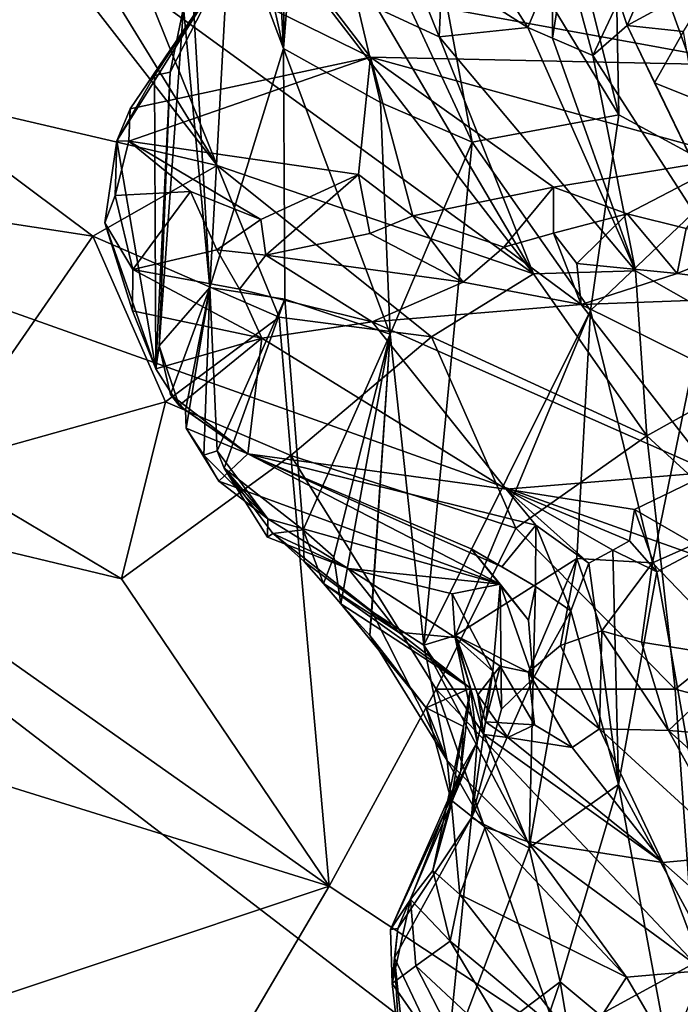
# Model space of a CAD drawing. Units: metres. Extents: x 24.76 to 30.6, y -2.3 to 6.04.
# Drawn here: x 27.3 to 27.57, y 1.06 to 1.47 of the extents above; entities that cross this region are included whole.
import ezdxf

# ---------------------------------------------------------------- set-up
doc = ezdxf.new("R2010")
doc.units = ezdxf.units.M

msp = doc.modelspace()

# ---------------------------------------------------------------- linework, layer by layer
at = {"layer": '1'}
for points in [[(27.45612, 1.57627, 1.83795), (27.54599, 1.42898, 1.66598), (27.50861, 1.57917, 1.70733)], [(27.54396, 1.53875, 1.63479), (27.50861, 1.57917, 1.70733), (27.54599, 1.42898, 1.66598)], [(27.45612, 1.57627, 1.83795), (27.41633, 1.5666, 1.96313), (27.48538, 1.41769, 1.80978)], [(27.45612, 1.57627, 1.83795), (27.48538, 1.41769, 1.80978), (27.54599, 1.42898, 1.66598)], [(27.4082, 1.54561, 2.00149), (27.40757, 1.45624, 2.04959), (27.41633, 1.5666, 1.96313)], [(27.41633, 1.5666, 1.96313), (27.40757, 1.45624, 2.04959), (27.44757, 1.43403, 1.91959)], [(27.41633, 1.5666, 1.96313), (27.44757, 1.43403, 1.91959), (27.48538, 1.41769, 1.80978)], [(27.4082, 1.54561, 2.00149), (27.40296, 1.5434, 2.02922), (27.40757, 1.45624, 2.04959)], [(27.39144, 1.528, 2.08435), (27.40757, 1.45624, 2.04959), (27.40296, 1.5434, 2.02922)], [(27.27782, 1.53945, 4.86694), (27.2486, 1.43863, 5.0566), (27.3801, 1.40802, 4.95293)], [(27.27782, 1.53945, 4.86694), (27.3801, 1.40802, 4.95293), (27.30114, 1.53668, 4.84979)], [(27.30114, 1.53668, 4.84979), (27.3801, 1.40802, 4.95293), (27.35145, 1.47909, 4.86198)], [(27.54396, 1.53875, 1.63479), (27.54599, 1.42898, 1.66598), (27.59268, 1.40357, 1.58538)], [(27.58629, 1.5059, 1.55974), (27.54396, 1.53875, 1.63479), (27.59268, 1.40357, 1.58538)], [(27.39144, 1.528, 2.08435), (27.38561, 1.51435, 2.12292), (27.40757, 1.45624, 2.04959)], [(27.38561, 1.51435, 2.12292), (27.37012, 1.47861, 2.18539), (27.37707, 1.35766, 2.15266)], [(27.38561, 1.51435, 2.12292), (27.37707, 1.35766, 2.15266), (27.40757, 1.45624, 2.04959)], [(27.47306, 1.48769, 4.69467), (27.50847, 1.46494, 4.6681), (27.48144, 1.50735, 4.68768)], [(27.48144, 1.50735, 4.68768), (27.50847, 1.46494, 4.6681), (27.51846, 1.48903, 4.65066)], [(27.62081, 0.92993, -1.52568), (26.86809, 1.04098, -1.53068), (26.88725, 1.49296, -1.53877)], [(27.67621, 1.21209, -1.52717), (27.62081, 0.92993, -1.52568), (26.88725, 1.49296, -1.53877)], [(26.88725, 1.49296, -1.53877), (27.65442, 1.47862, -1.53152), (27.67621, 1.21209, -1.52717)], [(27.45832, 1.49473, 4.7069), (27.44617, 1.47298, 4.74193), (27.47185, 1.46117, 4.72534)], [(27.47306, 1.48769, 4.69467), (27.45832, 1.49473, 4.7069), (27.47185, 1.46117, 4.72534)], [(27.51846, 1.48903, 4.65066), (27.51855, 1.46053, 4.66378), (27.52395, 1.49515, 4.64704)], [(27.52395, 1.49515, 4.64704), (27.51855, 1.46053, 4.66378), (27.53528, 1.45341, 4.65177)], [(27.52395, 1.49515, 4.64704), (27.53528, 1.45341, 4.65177), (27.54594, 1.47624, 4.62415)], [(27.47306, 1.48769, 4.69467), (27.47185, 1.46117, 4.72534), (27.50847, 1.46494, 4.6681)], [(27.51846, 1.48903, 4.65066), (27.50847, 1.46494, 4.6681), (27.51855, 1.46053, 4.66378)], [(27.54594, 1.47624, 4.62415), (27.54944, 1.46576, 4.62134), (27.56038, 1.4908, 4.61695)], [(27.56038, 1.4908, 4.61695), (27.54944, 1.46576, 4.62134), (27.58631, 1.48582, 4.59072)], [(27.35426, 1.44519, 2.26765), (27.37984, 1.48401, 2.25602), (27.33871, 1.41814, 2.34025)], [(27.33871, 1.41814, 2.34025), (27.37984, 1.48401, 2.25602), (27.34426, 1.43145, 2.35178)], [(27.34426, 1.43145, 2.35178), (27.37984, 1.48401, 2.25602), (27.44348, 1.45273, 2.40586)], [(27.35426, 1.44519, 2.26765), (27.36067, 1.4465, 2.23391), (27.37984, 1.48401, 2.25602)], [(27.36067, 1.4465, 2.23391), (27.36628, 1.47315, 2.20825), (27.37984, 1.48401, 2.25602)], [(27.44348, 1.45273, 2.40586), (27.37984, 1.48401, 2.25602), (27.42047, 1.48283, 2.30575)], [(27.6038, 1.44924, 2.49226), (27.42047, 1.48283, 2.30575), (27.57635, 1.48329, 2.39449)], [(27.54944, 1.46576, 4.62134), (27.57274, 1.46338, 4.59689), (27.58631, 1.48582, 4.59072)], [(27.42038, 1.48081, 4.76311), (27.35145, 1.47909, 4.86198), (27.51078, 1.36335, 4.86541)], [(27.51078, 1.36335, 4.86541), (27.35145, 1.47909, 4.86198), (27.3801, 1.40802, 4.95293)], [(27.44617, 1.47298, 4.74193), (27.42038, 1.48081, 4.76311), (27.51078, 1.36335, 4.86541)], [(27.44348, 1.45273, 2.40586), (27.42047, 1.48283, 2.30575), (27.6038, 1.44924, 2.49226)], [(27.37012, 1.47861, 2.18539), (27.36628, 1.47315, 2.20825), (27.37707, 1.35766, 2.15266)], [(27.54594, 1.47624, 4.62415), (27.53528, 1.45341, 4.65177), (27.54944, 1.46576, 4.62134)], [(27.36067, 1.4465, 2.23391), (27.35622, 1.33357, 2.23488), (27.36628, 1.47315, 2.20825)], [(27.36628, 1.47315, 2.20825), (27.35622, 1.33357, 2.23488), (27.37707, 1.35766, 2.15266)], [(27.47185, 1.46117, 4.72534), (27.44617, 1.47298, 4.74193), (27.51078, 1.36335, 4.86541)], [(27.50847, 1.46494, 4.6681), (27.47185, 1.46117, 4.72534), (27.55289, 1.36448, 4.80641)], [(27.50847, 1.46494, 4.6681), (27.55289, 1.36448, 4.80641), (27.51855, 1.46053, 4.66378)], [(27.54944, 1.46576, 4.62134), (27.53528, 1.45341, 4.65177), (27.61559, 1.32883, 4.7862)], [(27.54944, 1.46576, 4.62134), (27.61559, 1.32883, 4.7862), (27.56075, 1.44215, 4.63281)], [(27.54944, 1.46576, 4.62134), (27.56075, 1.44215, 4.63281), (27.57274, 1.46338, 4.59689)], [(27.57274, 1.46338, 4.59689), (27.56075, 1.44215, 4.63281), (27.57755, 1.43535, 4.61994)], [(27.47185, 1.46117, 4.72534), (27.51078, 1.36335, 4.86541), (27.55289, 1.36448, 4.80641)], [(27.53528, 1.45341, 4.65177), (27.51855, 1.46053, 4.66378), (27.55289, 1.36448, 4.80641)], [(27.37707, 1.35766, 2.15266), (27.40812, 1.3529, 2.0377), (27.40757, 1.45624, 2.04959)], [(27.40757, 1.45624, 2.04959), (27.40812, 1.3529, 2.0377), (27.45164, 1.33841, 1.90162)], [(27.40757, 1.45624, 2.04959), (27.45164, 1.33841, 1.90162), (27.44757, 1.43403, 1.91959)], [(27.34372, 1.41807, 2.394), (27.34426, 1.43145, 2.35178), (27.44348, 1.45273, 2.40586)], [(27.44348, 1.45273, 2.40586), (27.4385, 1.40424, 2.4833), (27.34372, 1.41807, 2.394)], [(27.46097, 1.38729, 2.51169), (27.4385, 1.40424, 2.4833), (27.44348, 1.45273, 2.40586)], [(27.6038, 1.44924, 2.49226), (27.59415, 1.41138, 2.567), (27.44348, 1.45273, 2.40586)], [(27.59415, 1.41138, 2.567), (27.51897, 1.39914, 2.53639), (27.44348, 1.45273, 2.40586)], [(27.46097, 1.38729, 2.51169), (27.44348, 1.45273, 2.40586), (27.51897, 1.39914, 2.53639)], [(27.61559, 1.32883, 4.7862), (27.53528, 1.45341, 4.65177), (27.55289, 1.36448, 4.80641)], [(27.33871, 1.41814, 2.34025), (27.35481, 1.32414, 2.25245), (27.35426, 1.44519, 2.26765)], [(27.36067, 1.4465, 2.23391), (27.35426, 1.44519, 2.26765), (27.35481, 1.32414, 2.25245)], [(27.36067, 1.4465, 2.23391), (27.35481, 1.32414, 2.25245), (27.35622, 1.33357, 2.23488)], [(27.2058, 1.3977, 5.12466), (27.32879, 1.37891, 5.03511), (27.2486, 1.43863, 5.0566)], [(27.2486, 1.43863, 5.0566), (27.32879, 1.37891, 5.03511), (27.3801, 1.40802, 4.95293)], [(27.56075, 1.44215, 4.63281), (27.61559, 1.32883, 4.7862), (27.57755, 1.43535, 4.61994)], [(27.34372, 1.41807, 2.394), (27.33871, 1.41814, 2.34025), (27.34426, 1.43145, 2.35178)], [(27.44757, 1.43403, 1.91959), (27.45164, 1.33841, 1.90162), (27.48538, 1.41769, 1.80978)], [(27.54599, 1.42898, 1.66598), (27.48538, 1.41769, 1.80978), (27.53435, 1.3482, 1.681)], [(27.54599, 1.42898, 1.66598), (27.53435, 1.3482, 1.681), (27.59268, 1.40357, 1.58538)], [(27.33381, 1.38433, 2.38931), (27.33871, 1.41814, 2.34025), (27.33808, 1.39568, 2.42859)], [(27.33871, 1.41814, 2.34025), (27.33381, 1.38433, 2.38931), (27.35481, 1.32414, 2.25245)], [(27.33808, 1.39568, 2.42859), (27.33871, 1.41814, 2.34025), (27.34372, 1.41807, 2.394)], [(27.33808, 1.39568, 2.42859), (27.34372, 1.41807, 2.394), (27.36907, 1.39735, 2.44071)], [(27.39815, 1.38567, 2.4691), (27.36907, 1.39735, 2.44071), (27.34372, 1.41807, 2.394)], [(27.4385, 1.40424, 2.4833), (27.39815, 1.38567, 2.4691), (27.34372, 1.41807, 2.394)], [(27.46542, 1.21013, 1.80126), (27.48538, 1.41769, 1.80978), (27.45164, 1.33841, 1.90162)], [(27.48538, 1.41769, 1.80978), (27.46542, 1.21013, 1.80126), (27.53435, 1.3482, 1.681)], [(27.59415, 1.41138, 2.567), (27.54942, 1.38809, 2.57622), (27.51897, 1.39914, 2.53639)], [(27.57381, 1.38197, 2.5861), (27.54942, 1.38809, 2.57622), (27.59415, 1.41138, 2.567)], [(27.3801, 1.40802, 4.95293), (27.32879, 1.37891, 5.03511), (27.40572, 1.34547, 4.99307)], [(27.3801, 1.40802, 4.95293), (27.40572, 1.34547, 4.99307), (27.46868, 1.33732, 4.94235)], [(27.3801, 1.40802, 4.95293), (27.46868, 1.33732, 4.94235), (27.51078, 1.36335, 4.86541)], [(27.39815, 1.38567, 2.4691), (27.4385, 1.40424, 2.4833), (27.40026, 1.37103, 2.47444)], [(27.44325, 1.37991, 2.5028), (27.40026, 1.37103, 2.47444), (27.4385, 1.40424, 2.4833)], [(27.46097, 1.38729, 2.51169), (27.44325, 1.37991, 2.5028), (27.4385, 1.40424, 2.4833)], [(27.53435, 1.3482, 1.681), (27.55984, 1.24404, 1.60468), (27.59268, 1.40357, 1.58538)], [(27.59268, 1.40357, 1.58538), (27.55984, 1.24404, 1.60468), (27.58582, 1.25541, 1.57263)], [(27.49845, 1.37431, 2.53633), (27.46097, 1.38729, 2.51169), (27.51897, 1.39914, 2.53639)], [(27.51897, 1.39914, 2.53639), (27.51899, 1.38012, 2.55397), (27.49845, 1.37431, 2.53633)], [(27.51897, 1.39914, 2.53639), (27.54942, 1.38809, 2.57622), (27.51899, 1.38012, 2.55397)], [(27.32879, 1.37891, 5.03511), (27.2058, 1.3977, 5.12466), (27.2629, 1.28366, 5.12021)], [(27.33381, 1.38433, 2.38931), (27.33808, 1.39568, 2.42859), (27.34534, 1.36509, 2.45368)], [(27.36907, 1.39735, 2.44071), (27.34534, 1.36509, 2.45368), (27.33808, 1.39568, 2.42859)], [(27.34534, 1.36509, 2.45368), (27.36907, 1.39735, 2.44071), (27.38002, 1.37316, 2.46208)], [(27.38002, 1.37316, 2.46208), (27.36907, 1.39735, 2.44071), (27.39815, 1.38567, 2.4691)], [(27.38002, 1.37316, 2.46208), (27.39815, 1.38567, 2.4691), (27.40026, 1.37103, 2.47444)], [(27.44325, 1.37991, 2.5028), (27.46097, 1.38729, 2.51169), (27.48178, 1.35988, 2.52207)], [(27.46097, 1.38729, 2.51169), (27.49845, 1.37431, 2.53633), (27.48178, 1.35988, 2.52207)], [(27.51899, 1.38012, 2.55397), (27.54942, 1.38809, 2.57622), (27.52861, 1.36761, 2.57581)], [(27.52861, 1.36761, 2.57581), (27.54942, 1.38809, 2.57622), (27.57003, 1.36351, 2.57885)], [(27.57003, 1.36351, 2.57885), (27.54942, 1.38809, 2.57622), (27.57381, 1.38197, 2.5861)], [(27.33381, 1.38433, 2.38931), (27.34534, 1.36509, 2.45368), (27.34523, 1.34799, 2.38212)], [(27.33381, 1.38433, 2.38931), (27.34523, 1.34799, 2.38212), (27.35481, 1.32414, 2.25245)], [(27.57003, 1.36351, 2.57885), (27.57381, 1.38197, 2.5861), (27.60201, 1.37631, 2.59445)], [(27.32879, 1.37891, 5.03511), (27.2629, 1.28366, 5.12021), (27.35883, 1.3105, 5.05013)], [(27.32879, 1.37891, 5.03511), (27.35883, 1.3105, 5.05013), (27.40572, 1.34547, 4.99307)], [(27.48178, 1.35988, 2.52207), (27.40026, 1.37103, 2.47444), (27.44325, 1.37991, 2.5028)], [(27.51899, 1.38012, 2.55397), (27.53047, 1.35072, 2.54124), (27.49845, 1.37431, 2.53633)], [(27.52861, 1.36761, 2.57581), (27.53047, 1.35072, 2.54124), (27.51899, 1.38012, 2.55397)], [(27.49845, 1.37431, 2.53633), (27.53047, 1.35072, 2.54124), (27.48178, 1.35988, 2.52207)], [(27.57003, 1.36351, 2.57885), (27.60201, 1.37631, 2.59445), (27.63801, 1.35469, 2.58861)], [(27.38931, 1.35701, 2.45558), (27.34534, 1.36509, 2.45368), (27.38002, 1.37316, 2.46208)], [(27.38931, 1.35701, 2.45558), (27.38002, 1.37316, 2.46208), (27.40026, 1.37103, 2.47444)], [(27.38931, 1.35701, 2.45558), (27.40026, 1.37103, 2.47444), (27.4442, 1.3435, 2.47252)], [(27.4442, 1.3435, 2.47252), (27.40026, 1.37103, 2.47444), (27.48178, 1.35988, 2.52207)], [(27.53047, 1.35072, 2.54124), (27.52861, 1.36761, 2.57581), (27.57003, 1.36351, 2.57885)], [(27.39855, 1.33672, 2.41644), (27.34523, 1.34799, 2.38212), (27.34534, 1.36509, 2.45368)], [(27.39855, 1.33672, 2.41644), (27.34534, 1.36509, 2.45368), (27.38931, 1.35701, 2.45558)], [(27.51078, 1.36335, 4.86541), (27.46868, 1.33732, 4.94235), (27.55755, 1.29642, 4.89117)], [(27.51078, 1.36335, 4.86541), (27.55755, 1.29642, 4.89117), (27.55289, 1.36448, 4.80641)], [(27.53047, 1.35072, 2.54124), (27.57003, 1.36351, 2.57885), (27.63801, 1.35469, 2.58861)], [(27.55289, 1.36448, 4.80641), (27.55755, 1.29642, 4.89117), (27.61559, 1.32883, 4.7862)], [(27.35622, 1.33357, 2.23488), (27.36089, 1.31352, 2.21043), (27.37707, 1.35766, 2.15266)], [(27.36089, 1.31352, 2.21043), (27.36704, 1.30706, 2.19358), (27.37707, 1.35766, 2.15266)], [(27.36704, 1.30706, 2.19358), (27.3674, 1.29957, 2.17786), (27.37707, 1.35766, 2.15266)], [(27.3674, 1.29957, 2.17786), (27.37464, 1.28843, 2.13454), (27.37707, 1.35766, 2.15266)], [(27.38017, 1.29031, 2.0933), (27.37707, 1.35766, 2.15266), (27.37464, 1.28843, 2.13454)], [(27.40812, 1.3529, 2.0377), (27.37707, 1.35766, 2.15266), (27.38017, 1.29031, 2.0933)], [(27.53047, 1.35072, 2.54124), (27.4442, 1.3435, 2.47252), (27.48178, 1.35988, 2.52207)], [(27.4442, 1.3435, 2.47252), (27.39855, 1.33672, 2.41644), (27.38931, 1.35701, 2.45558)], [(27.58887, 1.32173, 2.49697), (27.53047, 1.35072, 2.54124), (27.63801, 1.35469, 2.58861)], [(27.38304, 1.28305, 2.08299), (27.40812, 1.3529, 2.0377), (27.38017, 1.29031, 2.0933)], [(27.40812, 1.3529, 2.0377), (27.38304, 1.28305, 2.08299), (27.41569, 1.25773, 1.96865)], [(27.40812, 1.3529, 2.0377), (27.41569, 1.25773, 1.96865), (27.45164, 1.33841, 1.90162)], [(27.53047, 1.35072, 2.54124), (27.58443, 1.28149, 2.38052), (27.4442, 1.3435, 2.47252)], [(27.53047, 1.35072, 2.54124), (27.58887, 1.32173, 2.49697), (27.58443, 1.28149, 2.38052)], [(27.34523, 1.34799, 2.38212), (27.39855, 1.33672, 2.41644), (27.35481, 1.32414, 2.25245)], [(27.35883, 1.3105, 5.05013), (27.41055, 1.28829, 5.0217), (27.40572, 1.34547, 4.99307)], [(27.40572, 1.34547, 4.99307), (27.41055, 1.28829, 5.0217), (27.46868, 1.33732, 4.94235)], [(27.46542, 1.21013, 1.80126), (27.47851, 1.21404, 1.76189), (27.53435, 1.3482, 1.681)], [(27.53435, 1.3482, 1.681), (27.47851, 1.21404, 1.76189), (27.52859, 1.24582, 1.65733)], [(27.53435, 1.3482, 1.681), (27.52859, 1.24582, 1.65733), (27.55984, 1.24404, 1.60468)], [(27.39855, 1.33672, 2.41644), (27.4442, 1.3435, 2.47252), (27.49953, 1.27442, 2.29776)], [(27.4442, 1.3435, 2.47252), (27.58443, 1.28149, 2.38052), (27.49953, 1.27442, 2.29776)], [(27.46868, 1.33732, 4.94235), (27.41055, 1.28829, 5.0217), (27.5034, 1.25832, 4.95966)], [(27.41569, 1.25773, 1.96865), (27.42838, 1.24646, 1.92794), (27.45164, 1.33841, 1.90162)], [(27.42838, 1.24646, 1.92794), (27.43119, 1.22709, 1.9359), (27.45164, 1.33841, 1.90162)], [(27.45164, 1.33841, 1.90162), (27.43119, 1.22709, 1.9359), (27.44321, 1.21399, 1.90277)], [(27.44397, 1.224, 1.8773), (27.45164, 1.33841, 1.90162), (27.44321, 1.21399, 1.90277)], [(27.45164, 1.33841, 1.90162), (27.44397, 1.224, 1.8773), (27.46542, 1.21013, 1.80126)], [(27.46868, 1.33732, 4.94235), (27.5034, 1.25832, 4.95966), (27.55755, 1.29642, 4.89117)], [(27.39855, 1.33672, 2.41644), (27.36452, 1.30892, 2.24034), (27.35481, 1.32414, 2.25245)], [(27.35622, 1.33357, 2.23488), (27.35481, 1.32414, 2.25245), (27.36452, 1.30892, 2.24034)], [(27.35622, 1.33357, 2.23488), (27.36452, 1.30892, 2.24034), (27.36089, 1.31352, 2.21043)], [(27.39855, 1.33672, 2.41644), (27.39285, 1.28908, 2.21212), (27.36452, 1.30892, 2.24034)], [(27.39285, 1.28908, 2.21212), (27.39855, 1.33672, 2.41644), (27.49953, 1.27442, 2.29776)], [(27.55755, 1.29642, 4.89117), (27.6239, 1.23554, 4.86689), (27.61559, 1.32883, 4.7862)], [(27.36704, 1.30706, 2.19358), (27.36089, 1.31352, 2.21043), (27.39285, 1.28908, 2.21212)], [(27.36089, 1.31352, 2.21043), (27.36452, 1.30892, 2.24034), (27.39285, 1.28908, 2.21212)], [(27.35883, 1.3105, 5.05013), (27.2629, 1.28366, 5.12021), (27.34058, 1.23742, 5.07134)], [(27.35883, 1.3105, 5.05013), (27.34058, 1.23742, 5.07134), (27.41055, 1.28829, 5.0217)], [(27.3674, 1.29957, 2.17786), (27.36704, 1.30706, 2.19358), (27.39285, 1.28908, 2.21212)], [(27.37464, 1.28843, 2.13454), (27.3674, 1.29957, 2.17786), (27.38088, 1.27779, 2.16685)], [(27.38088, 1.27779, 2.16685), (27.3674, 1.29957, 2.17786), (27.39285, 1.28908, 2.21212)], [(27.55755, 1.29642, 4.89117), (27.5034, 1.25832, 4.95966), (27.56922, 1.19194, 4.92574)], [(27.56922, 1.19194, 4.92574), (27.6239, 1.23554, 4.86689), (27.55755, 1.29642, 4.89117)], [(27.34058, 1.23742, 5.07134), (27.4264, 1.11059, 5.01849), (27.41055, 1.28829, 5.0217)], [(27.38017, 1.29031, 2.0933), (27.37464, 1.28843, 2.13454), (27.40107, 1.26216, 2.11312)], [(27.37464, 1.28843, 2.13454), (27.38088, 1.27779, 2.16685), (27.40107, 1.26216, 2.11312)], [(27.38304, 1.28305, 2.08299), (27.38017, 1.29031, 2.0933), (27.40107, 1.26216, 2.11312)], [(27.38088, 1.27779, 2.16685), (27.39285, 1.28908, 2.21212), (27.49701, 1.23522, 2.13375)], [(27.49701, 1.23522, 2.13375), (27.39285, 1.28908, 2.21212), (27.48505, 1.24981, 2.17307)], [(27.48505, 1.24981, 2.17307), (27.39285, 1.28908, 2.21212), (27.49766, 1.2424, 2.18832)], [(27.39285, 1.28908, 2.21212), (27.49953, 1.27442, 2.29776), (27.51179, 1.25962, 2.23919)], [(27.39285, 1.28908, 2.21212), (27.51179, 1.25962, 2.23919), (27.49766, 1.2424, 2.18832)], [(27.41055, 1.28829, 5.0217), (27.4264, 1.11059, 5.01849), (27.47056, 1.19194, 4.99468)], [(27.41055, 1.28829, 5.0217), (27.47056, 1.19194, 4.99468), (27.5034, 1.25832, 4.95966)], [(27.2629, 1.28366, 5.12021), (27.19821, 1.27161, 5.15685), (27.34058, 1.23742, 5.07134)], [(27.40308, 1.25618, 2.02112), (27.38304, 1.28305, 2.08299), (27.40098, 1.25459, 2.07314)], [(27.38304, 1.28305, 2.08299), (27.40107, 1.26216, 2.11312), (27.40098, 1.25459, 2.07314)], [(27.38304, 1.28305, 2.08299), (27.40308, 1.25618, 2.02112), (27.41569, 1.25773, 1.96865)], [(27.49953, 1.27442, 2.29776), (27.58443, 1.28149, 2.38052), (27.55241, 1.26604, 2.31332)], [(27.58012, 1.25012, 2.34927), (27.55241, 1.26604, 2.31332), (27.58443, 1.28149, 2.38052)], [(27.40107, 1.26216, 2.11312), (27.38088, 1.27779, 2.16685), (27.49701, 1.23522, 2.13375)], [(27.51179, 1.25962, 2.23919), (27.49953, 1.27442, 2.29776), (27.53367, 1.24392, 2.25307)], [(27.53367, 1.24392, 2.25307), (27.49953, 1.27442, 2.29776), (27.54348, 1.2493, 2.28516)], [(27.54348, 1.2493, 2.28516), (27.49953, 1.27442, 2.29776), (27.55045, 1.25315, 2.29625)], [(27.55045, 1.25315, 2.29625), (27.49953, 1.27442, 2.29776), (27.55241, 1.26604, 2.31332)], [(27.19821, 1.27161, 5.15685), (27.18543, 1.18558, 5.15405), (27.4264, 1.11059, 5.01849)], [(27.19821, 1.27161, 5.15685), (27.4264, 1.11059, 5.01849), (27.34058, 1.23742, 5.07134)], [(27.55045, 1.25315, 2.29625), (27.55241, 1.26604, 2.31332), (27.56169, 1.24034, 2.31235)], [(27.56169, 1.24034, 2.31235), (27.55241, 1.26604, 2.31332), (27.58012, 1.25012, 2.34927)], [(27.40098, 1.25459, 2.07314), (27.40107, 1.26216, 2.11312), (27.4343, 1.24169, 2.07625)], [(27.40107, 1.26216, 2.11312), (27.49701, 1.23522, 2.13375), (27.4343, 1.24169, 2.07625)], [(27.40308, 1.25618, 2.02112), (27.40098, 1.25459, 2.07314), (27.4343, 1.24169, 2.07625)], [(27.41569, 1.25773, 1.96865), (27.40308, 1.25618, 2.02112), (27.41603, 1.24462, 1.99031)], [(27.41603, 1.24462, 1.99031), (27.40308, 1.25618, 2.02112), (27.45501, 1.21542, 2.00018)], [(27.40308, 1.25618, 2.02112), (27.4343, 1.24169, 2.07625), (27.45501, 1.21542, 2.00018)], [(27.41569, 1.25773, 1.96865), (27.41603, 1.24462, 1.99031), (27.42408, 1.23554, 1.96693)], [(27.42838, 1.24646, 1.92794), (27.41569, 1.25773, 1.96865), (27.42408, 1.23554, 1.96693)], [(27.5034, 1.25832, 4.95966), (27.47056, 1.19194, 4.99468), (27.56922, 1.19194, 4.92574)], [(27.49766, 1.2424, 2.18832), (27.51179, 1.25962, 2.23919), (27.51153, 1.2343, 2.19564)], [(27.51153, 1.2343, 2.19564), (27.51179, 1.25962, 2.23919), (27.52621, 1.22424, 2.22619)], [(27.52621, 1.22424, 2.22619), (27.51179, 1.25962, 2.23919), (27.53367, 1.24392, 2.25307)], [(27.54348, 1.2493, 2.28516), (27.55045, 1.25315, 2.29625), (27.56169, 1.24034, 2.31235)], [(27.55984, 1.24404, 1.60468), (27.59802, 1.20443, 1.5877), (27.58582, 1.25541, 1.57263)], [(27.49701, 1.23522, 2.13375), (27.48505, 1.24981, 2.17307), (27.50868, 1.22035, 2.1764)], [(27.48505, 1.24981, 2.17307), (27.49766, 1.2424, 2.18832), (27.51153, 1.2343, 2.19564)], [(27.48505, 1.24981, 2.17307), (27.51153, 1.2343, 2.19564), (27.50868, 1.22035, 2.1764)], [(27.54581, 1.1526, 2.29618), (27.53367, 1.24392, 2.25307), (27.54348, 1.2493, 2.28516)], [(27.54581, 1.1526, 2.29618), (27.54348, 1.2493, 2.28516), (27.56169, 1.24034, 2.31235)], [(27.59268, 1.06637, 2.39606), (27.56169, 1.24034, 2.31235), (27.58012, 1.25012, 2.34927)], [(27.42408, 1.23554, 1.96693), (27.41603, 1.24462, 1.99031), (27.45501, 1.21542, 2.00018)], [(27.42838, 1.24646, 1.92794), (27.42408, 1.23554, 1.96693), (27.43119, 1.22709, 1.9359)], [(27.47851, 1.21404, 1.76189), (27.50867, 1.19887, 1.70977), (27.52859, 1.24582, 1.65733)], [(27.52859, 1.24582, 1.65733), (27.50867, 1.19887, 1.70977), (27.52186, 1.20993, 1.68768)], [(27.52859, 1.24582, 1.65733), (27.52186, 1.20993, 1.68768), (27.53896, 1.21593, 1.64463)], [(27.52621, 1.22424, 2.22619), (27.53367, 1.24392, 2.25307), (27.54581, 1.1526, 2.29618)], [(27.52859, 1.24582, 1.65733), (27.53896, 1.21593, 1.64463), (27.55984, 1.24404, 1.60468)], [(27.53896, 1.21593, 1.64463), (27.55538, 1.21133, 1.61852), (27.55984, 1.24404, 1.60468)], [(27.55984, 1.24404, 1.60468), (27.55538, 1.21133, 1.61852), (27.59802, 1.20443, 1.5877)], [(27.4343, 1.24169, 2.07625), (27.49701, 1.23522, 2.13375), (27.47721, 1.23124, 2.09662)], [(27.45501, 1.21542, 2.00018), (27.4343, 1.24169, 2.07625), (27.47838, 1.21324, 2.05245)], [(27.47838, 1.21324, 2.05245), (27.4343, 1.24169, 2.07625), (27.47721, 1.23124, 2.09662)], [(27.54581, 1.1526, 2.29618), (27.56169, 1.24034, 2.31235), (27.59268, 1.06637, 2.39606)], [(27.42408, 1.23554, 1.96693), (27.45501, 1.21542, 2.00018), (27.48468, 1.19232, 2.01771)], [(27.43119, 1.22709, 1.9359), (27.42408, 1.23554, 1.96693), (27.48468, 1.19232, 2.01771)], [(27.6239, 1.23554, 4.86689), (27.56922, 1.19194, 4.92574), (27.66239, 1.16711, 4.85501)], [(27.49399, 1.1993, 2.08775), (27.47721, 1.23124, 2.09662), (27.49701, 1.23522, 2.13375)], [(27.47838, 1.21324, 2.05245), (27.47721, 1.23124, 2.09662), (27.49399, 1.1993, 2.08775)], [(27.49755, 1.18365, 2.12719), (27.49399, 1.1993, 2.08775), (27.49701, 1.23522, 2.13375)], [(27.49755, 1.18365, 2.12719), (27.49701, 1.23522, 2.13375), (27.51056, 1.19627, 2.18346)], [(27.51056, 1.19627, 2.18346), (27.49701, 1.23522, 2.13375), (27.50868, 1.22035, 2.1764)], [(27.51056, 1.19627, 2.18346), (27.50868, 1.22035, 2.1764), (27.51153, 1.2343, 2.19564)], [(27.51056, 1.19627, 2.18346), (27.51153, 1.2343, 2.19564), (27.52621, 1.22424, 2.22619)], [(27.44321, 1.21399, 1.90277), (27.43119, 1.22709, 1.9359), (27.46644, 1.18417, 1.92352)], [(27.43119, 1.22709, 1.9359), (27.48468, 1.19232, 2.01771), (27.46644, 1.18417, 1.92352)], [(27.44397, 1.224, 1.8773), (27.44321, 1.21399, 1.90277), (27.47513, 1.16246, 1.87045)], [(27.44397, 1.224, 1.8773), (27.47513, 1.16246, 1.87045), (27.46542, 1.21013, 1.80126)], [(27.50893, 1.12645, 2.21122), (27.51056, 1.19627, 2.18346), (27.52621, 1.22424, 2.22619)], [(27.50893, 1.12645, 2.21122), (27.52621, 1.22424, 2.22619), (27.54581, 1.1526, 2.29618)], [(27.45501, 1.21542, 2.00018), (27.47838, 1.21324, 2.05245), (27.48468, 1.19232, 2.01771)], [(27.53896, 1.21593, 1.64463), (27.52186, 1.20993, 1.68768), (27.53801, 1.17553, 1.69547)], [(27.53896, 1.21593, 1.64463), (27.53801, 1.17553, 1.69547), (27.56648, 1.1749, 1.66932)], [(27.55538, 1.21133, 1.61852), (27.53896, 1.21593, 1.64463), (27.56648, 1.1749, 1.66932)], [(27.47513, 1.16246, 1.87045), (27.44321, 1.21399, 1.90277), (27.46644, 1.18417, 1.92352)], [(27.47851, 1.21404, 1.76189), (27.46542, 1.21013, 1.80126), (27.49032, 1.17322, 1.76881)], [(27.48468, 1.19232, 2.01771), (27.47838, 1.21324, 2.05245), (27.48755, 1.17004, 2.0553)], [(27.48755, 1.17004, 2.0553), (27.47838, 1.21324, 2.05245), (27.49399, 1.1993, 2.08775)], [(27.47851, 1.21404, 1.76189), (27.49032, 1.17322, 1.76881), (27.48784, 1.18955, 1.74842)], [(27.47851, 1.21404, 1.76189), (27.48784, 1.18955, 1.74842), (27.49696, 1.20134, 1.72493)], [(27.47851, 1.21404, 1.76189), (27.49696, 1.20134, 1.72493), (27.50867, 1.19887, 1.70977)], [(27.55538, 1.21133, 1.61852), (27.56648, 1.1749, 1.66932), (27.59802, 1.20443, 1.5877)], [(27.46542, 1.21013, 1.80126), (27.47513, 1.16246, 1.87045), (27.50826, 1.12905, 1.8361)], [(27.49032, 1.17322, 1.76881), (27.46542, 1.21013, 1.80126), (27.50826, 1.12905, 1.8361)], [(27.52186, 1.20993, 1.68768), (27.50867, 1.19887, 1.70977), (27.53801, 1.17553, 1.69547)], [(27.59802, 1.20443, 1.5877), (27.56648, 1.1749, 1.66932), (27.6245, 1.17045, 1.63664)], [(27.48512, 1.13875, 2.12108), (27.48755, 1.17004, 2.0553), (27.49399, 1.1993, 2.08775)], [(27.48512, 1.13875, 2.12108), (27.49399, 1.1993, 2.08775), (27.49755, 1.18365, 2.12719)], [(27.48784, 1.18955, 1.74842), (27.49089, 1.17845, 1.73006), (27.49696, 1.20134, 1.72493)], [(27.49696, 1.20134, 1.72493), (27.49089, 1.17845, 1.73006), (27.51115, 1.17722, 1.7226)], [(27.50867, 1.19887, 1.70977), (27.49696, 1.20134, 1.72493), (27.51115, 1.17722, 1.7226)], [(27.50867, 1.19887, 1.70977), (27.51115, 1.17722, 1.7226), (27.5267, 1.16785, 1.71888)], [(27.53801, 1.17553, 1.69547), (27.50867, 1.19887, 1.70977), (27.5267, 1.16785, 1.71888)], [(27.48512, 1.13875, 2.12108), (27.49755, 1.18365, 2.12719), (27.51056, 1.19627, 2.18346)], [(27.50893, 1.12645, 2.21122), (27.48512, 1.13875, 2.12108), (27.51056, 1.19627, 2.18346)], [(27.47056, 1.19194, 4.99468), (27.4264, 1.11059, 5.01849), (27.52095, 1.04814, 4.95416)], [(27.46644, 1.18417, 1.92352), (27.48468, 1.19232, 2.01771), (27.48191, 1.17644, 1.97642)], [(27.52095, 1.04814, 4.95416), (27.57719, 1.07879, 4.92404), (27.47056, 1.19194, 4.99468)], [(27.47056, 1.19194, 4.99468), (27.57719, 1.07879, 4.92404), (27.56922, 1.19194, 4.92574)], [(27.48755, 1.17004, 2.0553), (27.48077, 1.15824, 1.98747), (27.48468, 1.19232, 2.01771)], [(27.48077, 1.15824, 1.98747), (27.48191, 1.17644, 1.97642), (27.48468, 1.19232, 2.01771)], [(27.56922, 1.19194, 4.92574), (27.57719, 1.07879, 4.92404), (27.66239, 1.16711, 4.85501)], [(27.48784, 1.18955, 1.74842), (27.49032, 1.17322, 1.76881), (27.50014, 1.1719, 1.74473)], [(27.49089, 1.17845, 1.73006), (27.48784, 1.18955, 1.74842), (27.50014, 1.1719, 1.74473)], [(27.18543, 1.18558, 5.15405), (27.24045, 1.04847, 5.10135), (27.4264, 1.11059, 5.01849)], [(27.47513, 1.16246, 1.87045), (27.46644, 1.18417, 1.92352), (27.47681, 1.14605, 1.905)], [(27.46644, 1.18417, 1.92352), (27.48191, 1.17644, 1.97642), (27.47681, 1.14605, 1.905)], [(27.49089, 1.17845, 1.73006), (27.50014, 1.1719, 1.74473), (27.51115, 1.17722, 1.7226)], [(27.46924, 1.11711, 1.94717), (27.47681, 1.14605, 1.905), (27.48191, 1.17644, 1.97642)], [(27.48077, 1.15824, 1.98747), (27.46924, 1.11711, 1.94717), (27.48191, 1.17644, 1.97642)], [(27.51115, 1.17722, 1.7226), (27.50014, 1.1719, 1.74473), (27.5267, 1.16785, 1.71888)], [(27.5267, 1.16785, 1.71888), (27.56422, 1.12039, 1.77353), (27.53801, 1.17553, 1.69547)], [(27.53801, 1.17553, 1.69547), (27.56422, 1.12039, 1.77353), (27.59513, 1.12331, 1.73001)], [(27.56648, 1.1749, 1.66932), (27.53801, 1.17553, 1.69547), (27.59513, 1.12331, 1.73001)], [(27.56648, 1.1749, 1.66932), (27.59513, 1.12331, 1.73001), (27.6098, 1.13562, 1.69482)], [(27.56648, 1.1749, 1.66932), (27.6098, 1.13562, 1.69482), (27.6245, 1.17045, 1.63664)], [(27.50014, 1.1719, 1.74473), (27.49032, 1.17322, 1.76881), (27.56422, 1.12039, 1.77353)], [(27.56422, 1.12039, 1.77353), (27.49032, 1.17322, 1.76881), (27.50826, 1.12905, 1.8361)], [(27.50014, 1.1719, 1.74473), (27.56422, 1.12039, 1.77353), (27.5267, 1.16785, 1.71888)], [(27.45479, 1.09315, 2.08627), (27.45168, 1.09266, 2.0629), (27.48755, 1.17004, 2.0553)], [(27.48755, 1.17004, 2.0553), (27.45168, 1.09266, 2.0629), (27.48077, 1.15824, 1.98747)], [(27.45479, 1.09315, 2.08627), (27.48755, 1.17004, 2.0553), (27.48512, 1.13875, 2.12108)], [(27.47513, 1.16246, 1.87045), (27.47681, 1.14605, 1.905), (27.49084, 1.13489, 1.85628)], [(27.47513, 1.16246, 1.87045), (27.49084, 1.13489, 1.85628), (27.50826, 1.12905, 1.8361)], [(27.45168, 1.09266, 2.0629), (27.45994, 1.10512, 1.99158), (27.48077, 1.15824, 1.98747)], [(27.45994, 1.10512, 1.99158), (27.46924, 1.11711, 1.94717), (27.48077, 1.15824, 1.98747)], [(27.52182, 1.07108, 2.2798), (27.50893, 1.12645, 2.21122), (27.54581, 1.1526, 2.29618)], [(27.56812, 1.0325, 2.37661), (27.52182, 1.07108, 2.2798), (27.54581, 1.1526, 2.29618)], [(27.56812, 1.0325, 2.37661), (27.54581, 1.1526, 2.29618), (27.59268, 1.06637, 2.39606)], [(27.46924, 1.11711, 1.94717), (27.4804, 1.10719, 1.91711), (27.47681, 1.14605, 1.905)], [(27.4804, 1.10719, 1.91711), (27.49084, 1.13489, 1.85628), (27.47681, 1.14605, 1.905)], [(27.4533, 1.08101, 2.10338), (27.45479, 1.09315, 2.08627), (27.48512, 1.13875, 2.12108)], [(27.47481, 1.03583, 2.20309), (27.4533, 1.08101, 2.10338), (27.48512, 1.13875, 2.12108)], [(27.47481, 1.03583, 2.20309), (27.48512, 1.13875, 2.12108), (27.50893, 1.12645, 2.21122)], [(27.49084, 1.13489, 1.85628), (27.4804, 1.10719, 1.91711), (27.54913, 1.07299, 1.85006)], [(27.49084, 1.13489, 1.85628), (27.54913, 1.07299, 1.85006), (27.50826, 1.12905, 1.8361)], [(27.52182, 1.07108, 2.2798), (27.47481, 1.03583, 2.20309), (27.50893, 1.12645, 2.21122)], [(27.56422, 1.12039, 1.77353), (27.50826, 1.12905, 1.8361), (27.58097, 1.07583, 1.80126)], [(27.50826, 1.12905, 1.8361), (27.54913, 1.07299, 1.85006), (27.58097, 1.07583, 1.80126)], [(27.59513, 1.12331, 1.73001), (27.56422, 1.12039, 1.77353), (27.59426, 1.09362, 1.76021)], [(27.59426, 1.09362, 1.76021), (27.56422, 1.12039, 1.77353), (27.58097, 1.07583, 1.80126)], [(27.46924, 1.11711, 1.94717), (27.45994, 1.10512, 1.99158), (27.47641, 1.08793, 1.95172)], [(27.47641, 1.08793, 1.95172), (27.4804, 1.10719, 1.91711), (27.46924, 1.11711, 1.94717)], [(27.24045, 1.04847, 5.10135), (27.37444, 1.0224, 5.02948), (27.4264, 1.11059, 5.01849)], [(27.4264, 1.11059, 5.01849), (27.37444, 1.0224, 5.02948), (27.52095, 1.04814, 4.95416)], [(27.4804, 1.10719, 1.91711), (27.47641, 1.08793, 1.95172), (27.53013, 1.04341, 1.91788)], [(27.4804, 1.10719, 1.91711), (27.53013, 1.04341, 1.91788), (27.54913, 1.07299, 1.85006)], [(27.45168, 1.09266, 2.0629), (27.45243, 1.07048, 2.06292), (27.45994, 1.10512, 1.99158)], [(27.45243, 1.07048, 2.06292), (27.46215, 1.0777, 2.00557), (27.45994, 1.10512, 1.99158)], [(27.47641, 1.08793, 1.95172), (27.45994, 1.10512, 1.99158), (27.46215, 1.0777, 2.00557)], [(27.45243, 1.07048, 2.06292), (27.45168, 1.09266, 2.0629), (27.45479, 1.09315, 2.08627)], [(27.4533, 1.08101, 2.10338), (27.45243, 1.07048, 2.06292), (27.45479, 1.09315, 2.08627)], [(27.47641, 1.08793, 1.95172), (27.46215, 1.0777, 2.00557), (27.5081, 1.03482, 1.97317)], [(27.47641, 1.08793, 1.95172), (27.5081, 1.03482, 1.97317), (27.53013, 1.04341, 1.91788)], [(27.45243, 1.07048, 2.06292), (27.4533, 1.08101, 2.10338), (27.45541, 1.04408, 2.12212)], [(27.45684, 1.04814, 2.15075), (27.45541, 1.04408, 2.12212), (27.4533, 1.08101, 2.10338)], [(27.45684, 1.04814, 2.15075), (27.4533, 1.08101, 2.10338), (27.47481, 1.03583, 2.20309)], [(27.46215, 1.0777, 2.00557), (27.45243, 1.07048, 2.06292), (27.50456, 0.99552, 2.07143)], [(27.46215, 1.0777, 2.00557), (27.50456, 0.99552, 2.07143), (27.5081, 1.03482, 1.97317)], [(27.52095, 1.04814, 4.95416), (27.61761, 0.90251, 4.85164), (27.57719, 1.07879, 4.92404)], [(27.53013, 1.04341, 1.91788), (27.56702, 1.04253, 1.8297), (27.54913, 1.07299, 1.85006)], [(27.54913, 1.07299, 1.85006), (27.56702, 1.04253, 1.8297), (27.58097, 1.07583, 1.80126)], [(27.58097, 1.07583, 1.80126), (27.56702, 1.04253, 1.8297), (27.61755, 1.05734, 1.73338)], [(27.45243, 1.07048, 2.06292), (27.45541, 1.04408, 2.12212), (27.50456, 0.99552, 2.07143)], [(27.47481, 1.03583, 2.20309), (27.52182, 1.07108, 2.2798), (27.49727, 0.99964, 2.28592)], [(27.53734, 0.97898, 2.36738), (27.49727, 0.99964, 2.28592), (27.52182, 1.07108, 2.2798)], [(27.53734, 0.97898, 2.36738), (27.52182, 1.07108, 2.2798), (27.56812, 1.0325, 2.37661)], [(27.63162, 1.00987, 2.46288), (27.56812, 1.0325, 2.37661), (27.59268, 1.06637, 2.39606)]]:
    msp.add_3dface(points, dxfattribs=at)

doc.saveas('drawing.dxf')
